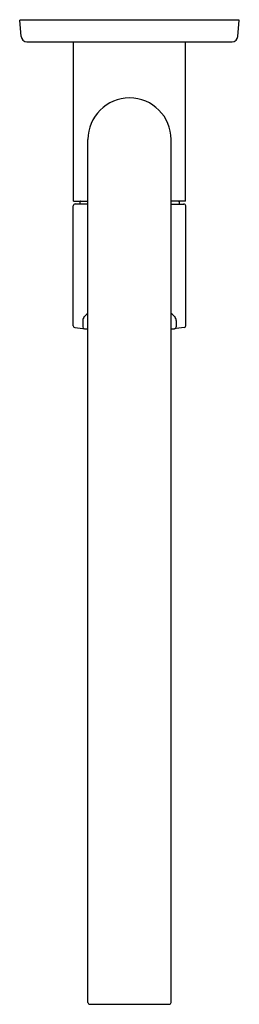
# Model space of a CAD drawing. Extents: x 4419.1 to 4421.5, y 253.2 to 263.9.
import ezdxf

# ---------------------------------------------------------------- set-up
doc = ezdxf.new("R2010")
doc.units = 0
doc.header["$LTSCALE"] = 0.64311
doc.layers.get('0').update_dxf_attribs({"color": 255, "linetype": 'CONTINUOUS'})
doc.layers.get('DEFPOINTS').update_dxf_attribs({"linetype": 'CONTINUOUS'})
doc.styles.get("Standard").update_dxf_attribs({"font": 'txt', "width": 0.8})

msp = doc.modelspace()

# ---------------------------------------------------------------- linework, layer by layer
for p, q in [((4419.122, 263.697), (4419.107, 263.875)), ((4421.5, 263.875), (4419.107, 263.875)), ((4421.485, 263.697), (4421.5, 263.875)), ((4419.185, 263.639), (4421.422, 263.639)), ((4419.693, 261.907), (4419.693, 263.639)), ((4420.914, 261.907), (4420.914, 263.639)), ((4419.851, 253.189), (4419.851, 262.576)), ((4420.756, 253.189), (4420.756, 262.576)), ((4419.693, 261.907), (4419.851, 261.907)), ((4419.762, 261.899), (4419.762, 261.875)), ((4420.914, 261.907), (4420.756, 261.907)), ((4420.845, 261.899), (4420.845, 261.875)), ((4419.691, 260.55), (4419.691, 261.855)), ((4419.851, 261.875), (4419.711, 261.875)), ((4420.756, 261.875), (4420.897, 261.875)), ((4420.916, 260.55), (4420.916, 261.855)), ((4419.795, 260.607), (4419.795, 260.538)), ((4420.812, 260.607), (4420.812, 260.538)), ((4419.709, 260.53), (4419.796, 260.52)), ((4419.796, 260.52), (4419.805, 260.519)), ((4419.805, 260.519), (4419.813, 260.518)), ((4420.802, 260.519), (4420.794, 260.518)), ((4420.811, 260.52), (4420.802, 260.519)), ((4420.898, 260.53), (4420.811, 260.52)), ((4419.87, 253.169), (4420.737, 253.169))]:
    msp.add_line(p, q)
for centre, radius, start, end in [((4419.185, 263.702), 0.063, 185, 270.0005), ((4421.422, 263.702), 0.063, 270, 355), ((4420.304, 262.576), 0.453, 0, 180), ((4419.77, 261.899), 0.00787, 90, 180), ((4420.837, 261.899), 0.00787, 0, 90), ((4419.711, 261.855), 0.0203, 92.0483, 178.1994), ((4420.896, 261.855), 0.0203, 1.8006, 87.9517), ((4419.862, 260.606), 0.0671, 139.5531, 179.0701), ((4419.933, 260.547), 0.159, 120.9764, 139.6688), ((4420.674, 260.547), 0.159, 40.3312, 59.0236), ((4420.745, 260.606), 0.0671, 0.9299, 40.4469), ((4419.711, 260.55), 0.0197, 180.3158, 265.1165), ((4419.815, 260.538), 0.0196, 179.7937, 263.699), ((4419.886, 261.608), 1.093, 266.2145, 268.1724), ((4420.721, 261.608), 1.093, 271.8276, 273.7855), ((4420.792, 260.538), 0.0196, 276.301, 0.2063), ((4420.896, 260.55), 0.0197, 274.8835, 359.6842), ((4419.87, 253.189), 0.0197, 180, 270.0029), ((4420.737, 253.189), 0.0197, 269.9971, 0)]:
    msp.add_arc(centre, radius, start, end)

# ---------------------------------------------------------------- texts
at = {"layer": 'DEFPOINTS'}
for tag, p, s in [('MODELNUMBER', (4420.305, 263.879), 'K-20589BR-4'), ('TRADENAME', (4420.305, 263.877), ''), ('PRODUCT', (4420.305, 263.876), 'KITCHEN SINK FAUCET')]:
    msp.add_attdef(tag, p, s, height=0.001, dxfattribs=at)

doc.saveas('drawing.dxf')
